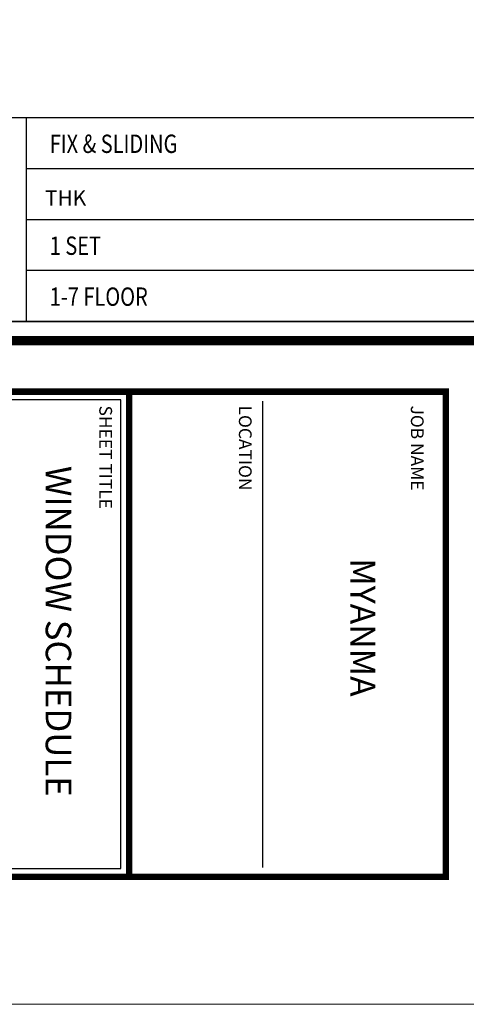
# Model space of a CAD drawing. Units: inches. Extents: x 383479 to 778136, y -180552 to -3352.
# Drawn here: x 715565 to 718927, y -79841 to -72420 of the extents above; entities that cross this region are included whole.
import ezdxf
from ezdxf.enums import TextEntityAlignment as Align

# ---------------------------------------------------------------- set-up
doc = ezdxf.new("R2010")
doc.units = ezdxf.units.IN
doc.header["$MEASUREMENT"] = 0
doc.layers.get('DEFPOINTS').update_dxf_attribs({"color": 144, "lineweight": 9})
doc.layers.add('+ele', color=3, linetype='Continuous', lineweight=18)
doc.layers.add('text', color=7, linetype='Continuous', lineweight=5)
for name, color, linetype in [('3', 3, 'Continuous'), ('A1-FRAME', 7, 'Continuous'), ('LINE-1', 4, 'Continuous')]:
    doc.layers.add(name, color=color, linetype=linetype)
doc.styles.add('\\M+3B0F8\\M+3BBE7\\M+3B8ED', font='H2HDRM_0.TTF', dxfattribs={"width": 1.2})
doc.styles.add('ARIAL', font='arial_1.ttf')
doc.styles.add('GHS', font='romans.shx', dxfattribs={"width": 0.8, "bigfont": 'whtmtxt.shx'})
doc.styles.add('ROMANS', font='romans.shx', dxfattribs={"width": 0.9, "bigfont": 'whgtxt.shx'})
doc.styles.add('TITLE', font='verdana_1.ttf')

# ---------------------------------------------------------------- blocks, each defined once
blk = doc.blocks.new('A1-VN')
at = {"layer": 'A1-FRAME', "color": 4}
for p, q in [((818.5, 166.74), (745.31, 166.74)), ((820, 145.74), (743.81, 145.74))]:
    blk.add_line(p, q, dxfattribs=at)
for points, const_width in [([(711.28, 574, -0.198912), (714.82, 572.54), (734.34, 553.01, -0.198912), (735.81, 549.47), (735.81, 23, -0.414214), (732.81, 20), (45, 20), (45, 574)], 1.5), ([(743.81, 145.74), (743.81, 22.75, 0.414214), (746.81, 19.75), (814.17, 19.75, 0.198912), (815.59, 20.34), (819.41, 24.16, 0.198912), (820, 25.58), (820, 145.74)], 1)]:
    blk.add_lwpolyline(points, format="xyb", close=True, dxfattribs=dict(at, const_width=const_width))
blk.add_lwpolyline([(710.04, 571, -0.198912), (713.58, 569.54), (731.34, 551.77, -0.198912), (732.81, 548.23), (732.81, 23), (48, 23), (48, 571)], format="xyb", close=True, dxfattribs=at)
at = {"layer": 'A1-FRAME', "color": 4, "const_width": 1}
blk.add_lwpolyline([(820, 145.74), (820, 195.44), (743.81, 195.44), (743.81, 145.74)], close=True, dxfattribs=at)
at = {"layer": 'A1-FRAME', "color": 7}
blk.add_lwpolyline([(745.11, 144.44), (745.11, 22.75, 0.414214), (746.81, 21.05), (813.96, 21.05, 0.198912), (814.81, 21.4), (818.35, 24.94, 0.198912), (818.7, 25.79), (818.7, 144.44)], format="xyb", close=True, dxfattribs=at)
at = {"layer": 'DEFPOINTS'}
blk.add_lwpolyline([(840, 594), (840, 0), (0, 0), (0, 594)], close=True, dxfattribs=at)
at = {"color": 2, "style": 'TITLE'}
blk.add_attdef('12.DRAWING_NO', text='', height=6.4, dxfattribs=at).set_placement((781.9, 24.89), align=Align.CENTER)
at = {"layer": 'A1-FRAME', "style": 'TITLE'}
for s, p in [('JOB NAME', (745.99, 189.94)), ('LOCATION', (745.99, 162.96)), ('SHEET TITLE', (745.99, 141.07))]:
    blk.add_text(s, height=2, dxfattribs=at).set_placement(p)
at = {"layer": 'A1-FRAME', "color": 2}
for tag, p, height, style in [('23.REV.', (750.73, 299.82), 1.5, 'ROMANS'), ('24.DATE.', (763.16, 299.82), 1.5, 'ROMANS'), ('25.DESCRIPTION', (787.25, 299.82), 1.5, 'ROMANS'), ('20.REV.', (750.73, 294.02), 1.5, 'ROMANS'), ('21.DATE.', (763.16, 294.02), 1.5, 'ROMANS'), ('22.DESCRIPTION', (787.25, 294.02), 1.5, 'ROMANS'), ('17.REV.', (750.73, 288.22), 1.5, 'ROMANS'), ('18.DATE.', (763.16, 288.22), 1.5, 'ROMANS'), ('19.DESCRIPTION', (787.25, 288.22), 1.5, 'ROMANS'), ('14.REV.', (750.73, 282.42), 1.5, 'ROMANS'), ('15.DATE.', (763.16, 282.42), 1.5, 'ROMANS'), ('16.DESCRIPTION', (787.25, 282.42), 1.5, 'ROMANS'), ('101.DATE', (771.95, 41.68), 3.2, 'TITLE'), ('11.FOLDER_NO.', (747.75, 25.47), 4, 'TITLE'), ('13.REVSION_NO.', (808.22, 25.47), 4, 'TITLE')]:
    blk.add_attdef(tag, p, '', height=height, dxfattribs=dict(at, style=style))
at = {"layer": 'A1-FRAME'}
for tag, height, style, p in [('1.JOB_NAME1', 4.5, '\\M+3B0F8\\M+3BBE7\\M+3B8ED', (780.84, 180.45)), ('2.JOB_NAME2', 4.5, '\\M+3B0F8\\M+3BBE7\\M+3B8ED', (780.84, 172.56)), ('3.LOCATION', 4.5, '\\M+3B0F8\\M+3BBE7\\M+3B8ED', (780.84, 153.3)), ('5.PROJECT_NO.', 3.5, 'TITLE', (784.31, 118.8))]:
    blk.add_attdef(tag, text='', height=height, dxfattribs=dict(at, style=style)).set_placement(p, align=Align.CENTER)
at = {"layer": 'A1-FRAME', "color": 2, "style": 'TITLE'}
for tag, height, p in [('4.SHEET_TITLE', 4, (781.43, 132.67)), ('10.SCALE.', 2.5, (783.58, 54.32))]:
    blk.add_attdef(tag, text='', height=height, dxfattribs=at).set_placement(p, align=Align.CENTER)

msp = doc.modelspace()

# ---------------------------------------------------------------- linework, layer by layer
at = {"layer": '+ele', "ltscale": 10, "flags": 128}
msp.add_lwpolyline([(714338.4874, -74695.3992), (722552.7822, -74695.3992)], dxfattribs=at)
at = {"layer": '3'}
msp.add_line((714338.4874, -74695.3992), (722552.7822, -74695.3992), dxfattribs=at)
at = {"layer": 'LINE-1', "color": 3}
msp.add_line((722552.7822, -73159.3992, 0), (712417.7236, -73159.3992), dxfattribs=at)
at = {"layer": 'LINE-1'}
for p, q in [((715614.2287, -73159.3992, 0), (715614.2287, -74695.3992, 0)), ((715614.2287, -73159.3992, 0), (715614.2287, -74695.3992, 0)), ((736800.9598, -73543.3992, 0), (715614.2287, -73543.3992, 0)), ((736575.4325, -73927.3992, 0), (715614.2287, -73927.3992, 0)), ((736191.4325, -74311.3992, 0), (715614.2287, -74311.3992, 0))]:
    msp.add_line(p, q, dxfattribs=at)

# ---------------------------------------------------------------- block references
ref = msp.add_blockref('A1-VN', (709392.9598, -39520.5579), dxfattribs=dict(xscale=48.00000000557691, yscale=48.00000000557691, zscale=48.00000000557691, rotation=270))
ref.add_attrib('1.JOB_NAME1', 'MYANMA', dxfattribs={"layer": 'A1-FRAME', "height": 186.66667, "rotation": 270, "style": 'ARIAL'}).set_placement((718054.5598, -77000.7024), align=Align.CENTER)
ref.add_attrib('4.SHEET_TITLE', 'WINDOW SCHEDULE', dxfattribs={"layer": 'A1-FRAME', "color": 2, "height": 192, "rotation": 270, "style": 'TITLE'}).set_placement((715760.8833, -77029.3822), align=Align.CENTER)

# ---------------------------------------------------------------- texts
at = {"layer": 'text', "style": 'GHS', "width": 0.8}
for s, p in [('FIX & SLIDING', (715790.8481, -73355.3401, 0)), ('1 SET', (715790.8481, -74123.3401, 0)), ('1-7 FLOOR', (715790.8481, -74507.3401, 0))]:
    msp.add_text(s, height=138.24, dxfattribs=at).set_placement(p, align=Align.MIDDLE_LEFT)
at = {"layer": 'text', "style": 'GHS'}
msp.add_text('THK ', height=115.2, dxfattribs=at).set_placement((715755.1818, -73763.0828, 0), align=Align.MIDDLE_LEFT)

doc.saveas('drawing.dxf')
